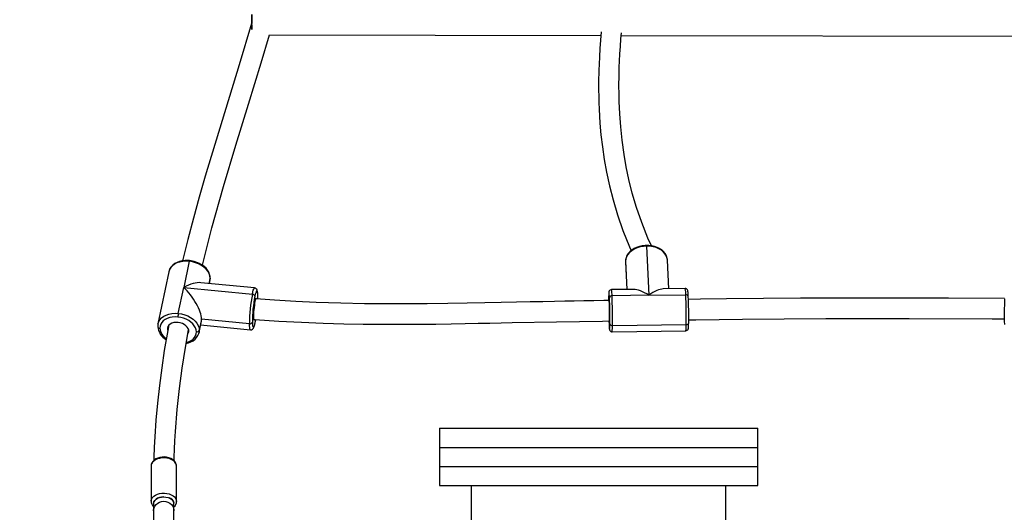
# Model space of a CAD drawing. Units: millimetres. Extents: x -53 to 1979, y 90 to 1305.
# Drawn here: x 417 to 494, y 709 to 748 of the extents above; entities that cross this region are included whole.
import ezdxf

# ---------------------------------------------------------------- set-up
doc = ezdxf.new("R2010")
doc.units = ezdxf.units.MM
doc.header["$LTSCALE"] = 50
doc.header["$PDSIZE"] = -1
doc.layers.add('strefa', color=1, linetype='Continuous')
doc.dimstyles.new('ISO-25', dxfattribs={"dimtxt": 1.5, "dimasz": 1, "dimexe": 0.7, "dimexo": 0.3, "dimgap": 0.3, "dimtad": 1, "dimdec": 0, "dimrnd": 1, "dimtxsty": 'Standard', "dimcen": 2.5, "dimadec": 0, "dimazin": 0, "dimtfac": 1, "dimtmove": 0, "dimatfit": 3, "dimfxl": 1, "dimarcsym": 0})

# ---------------------------------------------------------------- blocks, each defined once
blk = doc.blocks.new('0330')
at = {"color": 7, "linetype": 'Continuous', "lineweight": 25}
for p, q in [((6337.63, 9912.52), (6597.82, 9912.05)), ((6613.89, 9912.02), (6930.56, 9911.45)), ((6633.89, 9746.78), (6635.65, 9708.22)), ((6274.48, 9734.88), (6270.21, 9714.45)), ((6617.21, 9734.89), (6617.21, 9734.38)), ((6617.21, 9734.89), (6618.21, 9712.82)), ((6617.21, 9734.38), (6618.19, 9712.82)), ((6651.21, 9713.29), (6650.18, 9735.88)), ((6258.5, 9726.66), (6249.97, 9685.79)), ((6258.5, 9726.66), (6258.48, 9726.54)), ((6325.9, 9713.98), (6283.68, 9718.12)), ((6290.98, 9721.68), (6290.1, 9717.49)), ((6290.3, 9717.47), (6290.81, 9719.91)), ((6290.81, 9719.91), (6290.98, 9721.68)), ((6290.98, 9721.68), (6291, 9721.91)), ((6265.94, 9694.01), (6270.21, 9714.45)), ((6270.21, 9714.45), (6324.11, 9709.15)), ((6623.54, 9712.89), (6606.23, 9712.65)), ((6635.65, 9708.22), (6606.67, 9707.8)), ((6635.65, 9708.22), (6664.63, 9708.63)), ((6664.2, 9713.48), (6646.89, 9713.23)), ((6282.27, 9679.04), (6284.14, 9687.99)), ((6284.28, 9689.62), (6282.44, 9680.81)), ((6283.51, 9684.98), (6322.68, 9681.13)), ((6321.86, 9685.93), (6284.28, 9689.62)), ((6607, 9684.47), (6664.97, 9685.3)), ((6606.7, 9679.65), (6664.67, 9680.48)), ((6471.15, 9603.93), (6471.15, 9588.93)), ((6471.15, 9603.93), (6595.89, 9603.93)), ((6595.89, 9603.93), (6721.15, 9603.93)), ((6721.15, 9588.93), (6721.15, 9603.93)), ((6471.15, 9588.93), (6471.15, 9573.93)), ((6471.15, 9588.93), (6595.89, 9588.93)), ((6471.15, 9588.93), (6721.15, 9588.93)), ((6595.89, 9588.93), (6721.15, 9588.93)), ((6721.15, 9573.93), (6721.15, 9588.93)), ((6721.15, 9588.93), (6721.15, 9588.93)), ((6244.55, 9574.27), (6244.55, 9546.57)), ((6264.55, 9546.57), (6264.55, 9574.27)), ((6471.15, 9573.93), (6471.15, 9558.93)), ((6471.15, 9573.93), (6721.15, 9573.93)), ((6471.15, 9573.93), (6721.15, 9573.93)), ((6721.15, 9558.93), (6721.15, 9573.93)), ((6721.15, 9573.93), (6721.15, 9573.93)), ((6471.15, 9558.93), (6721.15, 9558.93)), ((6496.15, 9558.93), (6496.15, 9469.18)), ((6696.15, 9469.18), (6696.15, 9558.93)), ((6246.55, 9545.03), (6246.55, 9539.26)), ((6246.55, 9539.26), (6246.55, 9522.76)), ((6262.55, 9539.26), (6262.55, 9545.03)), ((6262.55, 9522.76), (6262.55, 9539.26))]:
    blk.add_line(p, q, dxfattribs=at)
at = {"color": 7, "linetype": 'Continuous', "lineweight": 25, "flags": 128}
for points in [[(6323.64, 9920.54), (6323.64, 9922.26), (6323.64, 9923.9), (6323.64, 9925.39), (6323.64, 9926.64), (6323.64, 9927.61), (6323.64, 9928.25), (6323.63, 9928.53), (6323.63, 9928.44), (6323.62, 9927.98), (6323.62, 9927.17), (6323.61, 9926.05), (6323.61, 9924.67), (6323.6, 9923.1), (6323.6, 9921.58)], [(6323.64, 9920.54), (6323.63, 9918.82), (6323.63, 9917.18), (6323.63, 9916.71), (6323.63, 9917.18), (6323.63, 9918.82), (6323.64, 9920.54), (6323.64, 9922.26), (6323.64, 9923.9), (6323.64, 9925.39), (6323.64, 9926.64), (6323.64, 9927.61), (6323.64, 9928.25), (6323.63, 9928.53), (6323.63, 9928.44), (6323.62, 9927.98), (6323.62, 9927.17), (6323.61, 9926.05), (6323.61, 9924.67), (6323.6, 9923.1), (6323.6, 9921.58)], [(6323.56, 9921.42), (6313.83, 9889.12), (6300.33, 9845.39), (6287.17, 9801.67), (6282.43, 9785.21), (6277.85, 9768.68), (6273.45, 9752.07), (6269.26, 9735.36), (6269.25, 9735.3)], [(6323.56, 9921.42), (6313.83, 9889.12), (6300.33, 9845.39), (6287.17, 9801.67), (6282.43, 9785.21), (6277.85, 9768.68), (6273.45, 9752.07), (6269.26, 9735.36), (6269.25, 9735.3)], [(6284.91, 9731.79), (6292.4, 9761.19), (6301.49, 9793.63), (6311.11, 9825.93), (6321.04, 9858.25), (6331.05, 9890.71), (6337.63, 9912.52)], [(6284.91, 9731.79), (6292.4, 9761.19), (6301.49, 9793.63), (6311.11, 9825.93), (6321.04, 9858.25), (6331.05, 9890.71), (6337.63, 9912.52)], [(6598.05, 9914.91), (6597.53, 9908.44), (6597.08, 9901.8), (6596.72, 9895.28), (6596.47, 9889.58), (6596.31, 9884.75), (6596.23, 9881.56), (6596.18, 9878.91), (6596.16, 9876.79), (6596.14, 9874.94), (6596.14, 9872.58), (6596.15, 9869.01), (6596.21, 9864.65), (6596.33, 9859.57), (6596.54, 9854.26), (6596.82, 9848.81), (6597.2, 9843.2), (6598.01, 9834.09), (6599.11, 9824.61), (6600.56, 9814.77), (6602.35, 9804.78), (6604.62, 9794.24), (6607.45, 9783.12), (6610.94, 9771.44), (6615.19, 9759.19), (6620.31, 9746.38), (6621.73, 9743.3)], [(6598.05, 9914.91), (6597.53, 9908.44), (6597.08, 9901.8), (6596.72, 9895.28), (6596.47, 9889.58), (6596.31, 9884.75), (6596.23, 9881.56), (6596.18, 9878.91), (6596.16, 9876.79), (6596.14, 9874.94), (6596.14, 9872.58), (6596.15, 9869.01), (6596.21, 9864.65), (6596.33, 9859.57), (6596.54, 9854.26), (6596.82, 9848.81), (6597.2, 9843.2), (6598.01, 9834.09), (6599.11, 9824.61), (6600.56, 9814.77), (6602.35, 9804.78), (6604.62, 9794.24), (6607.45, 9783.12), (6610.94, 9771.44), (6615.19, 9759.19), (6620.31, 9746.38), (6621.73, 9743.3)], [(6637.59, 9747.09), (6634.9, 9752.96), (6629.98, 9765.31), (6625.92, 9777.1), (6622.61, 9788.34), (6619.93, 9799.02), (6617.8, 9809.14), (6616.12, 9818.73), (6614.58, 9829.82), (6613.48, 9840.42), (6612.75, 9850.54), (6612.32, 9860.18), (6612.22, 9864.31), (6612.16, 9867.97), (6612.14, 9871.09), (6612.14, 9873.68), (6612.15, 9875.72), (6612.17, 9877.53), (6612.2, 9879.84), (6612.28, 9883.19), (6612.4, 9887.26), (6612.59, 9892.04), (6612.86, 9897.55), (6613.23, 9903.5), (6613.66, 9909.42), (6614.09, 9914.24)], [(6637.59, 9747.09), (6634.9, 9752.96), (6629.98, 9765.31), (6625.92, 9777.1), (6622.61, 9788.34), (6619.93, 9799.02), (6617.8, 9809.14), (6616.12, 9818.73), (6614.58, 9829.82), (6613.48, 9840.42), (6612.75, 9850.54), (6612.32, 9860.18), (6612.22, 9864.31), (6612.16, 9867.97), (6612.14, 9871.09), (6612.14, 9873.68), (6612.15, 9875.72), (6612.17, 9877.53), (6612.2, 9879.84), (6612.28, 9883.19), (6612.4, 9887.26), (6612.59, 9892.04), (6612.86, 9897.55), (6613.23, 9903.5), (6613.66, 9909.42), (6614.09, 9914.24)], [(6633.84, 9747.37), (6632.61, 9747.32), (6630.34, 9747.04), (6628.13, 9746.54), (6626.02, 9745.82), (6624.06, 9744.88), (6622.27, 9743.75), (6620.71, 9742.44), (6619.4, 9740.97), (6618.37, 9739.38), (6617.66, 9737.7), (6617.28, 9735.98), (6617.21, 9734.95)], [(6633.84, 9747.37), (6632.61, 9747.32), (6630.34, 9747.04), (6628.13, 9746.54), (6626.02, 9745.82), (6624.06, 9744.88), (6622.27, 9743.75), (6620.71, 9742.44), (6619.4, 9740.97), (6618.37, 9739.38), (6617.66, 9737.7), (6617.28, 9735.98), (6617.21, 9734.95)], [(6633.89, 9746.78), (6631.31, 9746.6), (6628.79, 9746.14), (6626.39, 9745.41), (6624.16, 9744.42), (6622.18, 9743.2), (6620.47, 9741.79), (6619.09, 9740.21), (6618.07, 9738.5), (6617.44, 9736.72), (6617.21, 9734.89)], [(6633.89, 9746.78), (6631.31, 9746.6), (6628.79, 9746.14), (6626.39, 9745.41), (6624.16, 9744.42), (6622.18, 9743.2), (6620.47, 9741.79), (6619.09, 9740.21), (6618.07, 9738.5), (6617.44, 9736.72), (6617.21, 9734.89)], [(6650.17, 9735.88), (6650.15, 9736.31), (6649.84, 9737.99), (6649.22, 9739.6), (6648.31, 9741.13), (6647.13, 9742.54), (6645.69, 9743.81), (6644.01, 9744.92), (6642.12, 9745.84), (6640.08, 9746.56), (6637.91, 9747.05), (6635.66, 9747.32), (6633.84, 9747.37)], [(6650.17, 9735.88), (6650.15, 9736.31), (6649.84, 9737.99), (6649.22, 9739.6), (6648.31, 9741.13), (6647.13, 9742.54), (6645.69, 9743.81), (6644.01, 9744.92), (6642.12, 9745.84), (6640.08, 9746.56), (6637.91, 9747.05), (6635.66, 9747.32), (6633.84, 9747.37)], [(6650.18, 9735.88), (6650.01, 9737.18), (6649.44, 9738.95), (6648.48, 9740.63), (6647.15, 9742.17), (6645.5, 9743.54), (6643.55, 9744.7), (6641.36, 9745.62), (6638.98, 9746.29), (6636.47, 9746.68), (6633.89, 9746.78)], [(6650.18, 9735.88), (6650.01, 9737.18), (6649.44, 9738.95), (6648.48, 9740.63), (6647.15, 9742.17), (6645.5, 9743.54), (6643.55, 9744.7), (6641.36, 9745.62), (6638.98, 9746.29), (6636.47, 9746.68), (6633.89, 9746.78)], [(6274.48, 9734.88), (6271.93, 9734.99), (6269.44, 9734.81), (6267.09, 9734.35), (6264.92, 9733.61), (6262.99, 9732.62), (6261.35, 9731.4), (6260.03, 9729.98), (6259.08, 9728.39), (6258.51, 9726.68), (6258.5, 9726.66)], [(6274.48, 9734.88), (6271.93, 9734.99), (6269.44, 9734.81), (6267.09, 9734.35), (6264.92, 9733.61), (6262.99, 9732.62), (6261.35, 9731.4), (6260.03, 9729.98), (6259.08, 9728.39), (6258.51, 9726.68), (6258.5, 9726.66)], [(6274.69, 9735.47), (6273.48, 9735.55), (6271.23, 9735.53), (6269.03, 9735.28), (6266.94, 9734.78), (6264.99, 9734.06), (6263.23, 9733.11), (6261.68, 9731.96), (6260.4, 9730.62), (6259.42, 9729.14), (6258.74, 9727.55), (6258.51, 9726.51)], [(6274.69, 9735.47), (6273.48, 9735.55), (6271.23, 9735.53), (6269.03, 9735.28), (6266.94, 9734.78), (6264.99, 9734.06), (6263.23, 9733.11), (6261.68, 9731.96), (6260.4, 9730.62), (6259.42, 9729.14), (6258.74, 9727.55), (6258.51, 9726.51)], [(6290.98, 9721.68), (6290.75, 9723.52), (6290.12, 9725.34), (6289.12, 9727.12), (6287.75, 9728.8), (6286.07, 9730.35), (6284.1, 9731.73), (6281.91, 9732.89), (6279.53, 9733.82), (6277.03, 9734.49), (6274.48, 9734.88)], [(6290.98, 9721.68), (6290.75, 9723.52), (6290.12, 9725.34), (6289.12, 9727.12), (6287.75, 9728.8), (6286.07, 9730.35), (6284.1, 9731.73), (6281.91, 9732.89), (6279.53, 9733.82), (6277.03, 9734.49), (6274.48, 9734.88)], [(6291, 9721.91), (6290.93, 9722.91), (6290.56, 9724.61), (6289.9, 9726.27), (6288.95, 9727.87), (6287.72, 9729.4), (6286.23, 9730.81), (6284.52, 9732.08), (6282.61, 9733.18), (6280.56, 9734.09), (6278.39, 9734.79), (6276.15, 9735.28), (6274.69, 9735.47)], [(6291, 9721.91), (6290.93, 9722.91), (6290.56, 9724.61), (6289.9, 9726.27), (6288.95, 9727.87), (6287.72, 9729.4), (6286.23, 9730.81), (6284.52, 9732.08), (6282.61, 9733.18), (6280.56, 9734.09), (6278.39, 9734.79), (6276.15, 9735.28), (6274.69, 9735.47)], [(6290.8, 9720.06), (6290.93, 9720.67), (6291, 9721.91)], [(6290.8, 9720.06), (6290.93, 9720.67), (6291, 9721.91)], [(6324.11, 9709.15), (6324.49, 9710.83), (6324.87, 9712.18), (6325.23, 9713.17), (6325.57, 9713.77), (6325.88, 9713.98), (6325.91, 9713.98)], [(6324.11, 9709.15), (6324.49, 9710.83), (6324.87, 9712.18), (6325.23, 9713.17), (6325.57, 9713.77), (6325.88, 9713.98), (6325.91, 9713.98)], [(6328.42, 9707.8), (6328.4, 9708.6), (6328.33, 9709.98), (6328.18, 9711.17), (6327.91, 9712.26), (6327.57, 9712.95), (6327.16, 9713.42), (6326.55, 9713.81), (6325.93, 9713.95)], [(6328.42, 9707.8), (6328.4, 9708.6), (6328.33, 9709.98), (6328.18, 9711.17), (6327.91, 9712.26), (6327.57, 9712.95), (6327.16, 9713.42), (6326.55, 9713.81), (6325.93, 9713.95)], [(6328.4, 9707.58), (6328.35, 9709.05), (6328.25, 9710.23), (6328.1, 9711.09), (6327.9, 9711.62), (6327.67, 9711.79), (6327.39, 9711.61), (6327.1, 9711.08), (6326.78, 9710.21), (6326.45, 9709.03), (6326.11, 9707.55)], [(6328.4, 9707.58), (6328.35, 9709.05), (6328.25, 9710.23), (6328.1, 9711.09), (6327.9, 9711.62), (6327.67, 9711.79), (6327.39, 9711.61), (6327.1, 9711.08), (6326.78, 9710.21), (6326.45, 9709.03), (6326.11, 9707.55)], [(6328.39, 9705.34), (6328.4, 9705.86), (6328.4, 9707.58)], [(6328.39, 9705.34), (6328.4, 9705.86), (6328.4, 9707.58)], [(6606.23, 9712.61), (6605.83, 9712.6), (6605.2, 9712.34), (6604.78, 9712), (6604.52, 9711.65), (6604.37, 9711.36), (6604.29, 9711.11), (6604.23, 9710.83), (6604.17, 9710.46), (6604.11, 9709.67), (6604.06, 9708.69), (6604.02, 9707.39), (6604, 9706.44)], [(6606.23, 9712.61), (6605.83, 9712.6), (6605.2, 9712.34), (6604.78, 9712), (6604.52, 9711.65), (6604.37, 9711.36), (6604.29, 9711.11), (6604.23, 9710.83), (6604.17, 9710.46), (6604.11, 9709.67), (6604.06, 9708.69), (6604.02, 9707.39), (6604, 9706.44)], [(6604.54, 9708.33), (6604.49, 9709.03), (6604.41, 9709.9), (6604.34, 9710.44), (6604.26, 9710.62), (6604.19, 9710.44), (6604.13, 9709.91), (6604.08, 9709.04), (6604.04, 9707.86), (6604, 9706.38)], [(6604.54, 9708.33), (6604.49, 9709.03), (6604.41, 9709.9), (6604.34, 9710.44), (6604.26, 9710.62), (6604.19, 9710.44), (6604.13, 9709.91), (6604.08, 9709.04), (6604.04, 9707.86), (6604, 9706.38)], [(6604.64, 9706.36), (6604.57, 9707.84), (6604.54, 9708.33)], [(6604.64, 9706.36), (6604.57, 9707.84), (6604.54, 9708.33)], [(6666.61, 9707.31), (6666.57, 9708.09), (6666.5, 9709.39), (6666.42, 9710.44), (6666.33, 9711.26), (6666.26, 9711.7), (6666.16, 9712.05), (6666, 9712.43), (6665.72, 9712.82), (6665.22, 9713.21), (6664.54, 9713.45), (6664.2, 9713.44)], [(6666.61, 9707.31), (6666.57, 9708.09), (6666.5, 9709.39), (6666.42, 9710.44), (6666.33, 9711.26), (6666.26, 9711.7), (6666.16, 9712.05), (6666, 9712.43), (6665.72, 9712.82), (6665.22, 9713.21), (6664.54, 9713.45), (6664.2, 9713.44)], [(6327.32, 9705.4), (6327.3, 9705.49), (6327.13, 9705.76), (6326.92, 9705.67), (6326.69, 9705.21), (6326.44, 9704.41), (6326.18, 9703.3), (6325.92, 9701.93), (6325.68, 9700.37), (6325.46, 9698.67), (6325.28, 9696.91), (6325.14, 9695.17), (6325.06, 9693.53), (6325.02, 9692.06), (6325.04, 9690.82), (6325.11, 9689.86), (6325.24, 9689.23), (6325.4, 9688.96), (6325.61, 9689.06), (6325.72, 9689.23)], [(6327.32, 9705.4), (6327.3, 9705.49), (6327.13, 9705.76), (6326.92, 9705.67), (6326.69, 9705.21), (6326.44, 9704.41), (6326.18, 9703.3), (6325.92, 9701.93), (6325.68, 9700.37), (6325.46, 9698.67), (6325.28, 9696.91), (6325.14, 9695.17), (6325.06, 9693.53), (6325.02, 9692.06), (6325.04, 9690.82), (6325.11, 9689.86), (6325.24, 9689.23), (6325.4, 9688.96), (6325.61, 9689.06), (6325.72, 9689.23)], [(6604.29, 9704.12), (6600.35, 9704.05), (6592.39, 9703.92), (6584.62, 9703.8), (6577.05, 9703.67), (6569.57, 9703.54), (6561.37, 9703.39), (6552.34, 9703.23), (6542.4, 9703.05), (6531.51, 9702.85), (6519.64, 9702.62), (6506.73, 9702.37), (6492.77, 9702.1), (6477.71, 9701.85), (6461.52, 9701.63), (6446.03, 9701.51), (6429.57, 9701.5), (6412.14, 9701.63), (6393.7, 9701.97), (6374.25, 9702.59), (6358.23, 9703.31), (6341.57, 9704.28), (6326.82, 9705.36)], [(6604.29, 9704.12), (6600.35, 9704.05), (6592.39, 9703.92), (6584.62, 9703.8), (6577.05, 9703.67), (6569.57, 9703.54), (6561.37, 9703.39), (6552.34, 9703.23), (6542.4, 9703.05), (6531.51, 9702.85), (6519.64, 9702.62), (6506.73, 9702.37), (6492.77, 9702.1), (6477.71, 9701.85), (6461.52, 9701.63), (6446.03, 9701.51), (6429.57, 9701.5), (6412.14, 9701.63), (6393.7, 9701.97), (6374.25, 9702.59), (6358.23, 9703.31), (6341.57, 9704.28), (6326.82, 9705.36)], [(6604, 9706.38), (6603.98, 9704.65), (6603.98, 9704.21)], [(6604, 9706.38), (6603.98, 9704.65), (6603.98, 9704.21)], [(6604.52, 9687.98), (6604.55, 9687.77), (6604.6, 9687.68), (6604.65, 9687.96), (6604.7, 9688.59), (6604.73, 9689.55), (6604.75, 9690.8), (6604.76, 9692.28), (6604.76, 9693.93), (6604.74, 9695.67), (6604.71, 9697.43), (6604.67, 9699.14), (6604.63, 9700.72), (6604.57, 9702.09), (6604.51, 9703.2), (6604.45, 9704), (6604.39, 9704.46), (6604.34, 9704.56), (6604.28, 9704.28), (6604.28, 9704.28)], [(6604.52, 9687.98), (6604.55, 9687.77), (6604.6, 9687.68), (6604.65, 9687.96), (6604.7, 9688.59), (6604.73, 9689.55), (6604.75, 9690.8), (6604.76, 9692.28), (6604.76, 9693.93), (6604.74, 9695.67), (6604.71, 9697.43), (6604.67, 9699.14), (6604.63, 9700.72), (6604.57, 9702.09), (6604.51, 9703.2), (6604.45, 9704), (6604.39, 9704.46), (6604.34, 9704.56), (6604.28, 9704.28), (6604.28, 9704.28)], [(6915, 9705.69), (6871.03, 9706.01), (6812.99, 9706.1), (6754.83, 9705.86), (6696.61, 9705.36), (6676.2, 9705.13), (6666.69, 9705.01)], [(6915, 9705.69), (6871.03, 9706.01), (6812.99, 9706.1), (6754.83, 9705.86), (6696.61, 9705.36), (6676.2, 9705.13), (6666.69, 9705.01)], [(6249.99, 9685.88), (6250.54, 9687.53), (6251.5, 9689.11), (6252.81, 9690.53), (6254.45, 9691.75), (6256.38, 9692.74), (6258.55, 9693.48), (6260.9, 9693.94), (6263.39, 9694.12), (6265.94, 9694.01)], [(6249.99, 9685.88), (6250.54, 9687.53), (6251.5, 9689.11), (6252.81, 9690.53), (6254.45, 9691.75), (6256.38, 9692.74), (6258.55, 9693.48), (6260.9, 9693.94), (6263.39, 9694.12), (6265.94, 9694.01)], [(6265.94, 9694.01), (6268.49, 9693.62), (6270.99, 9692.95), (6273.37, 9692.02), (6275.56, 9690.86), (6277.53, 9689.48), (6279.21, 9687.94), (6280.58, 9686.25), (6281.58, 9684.48), (6282.21, 9682.65), (6282.44, 9680.81)], [(6265.94, 9694.01), (6268.49, 9693.62), (6270.99, 9692.95), (6273.37, 9692.02), (6275.56, 9690.86), (6277.53, 9689.48), (6279.21, 9687.94), (6280.58, 9686.25), (6281.58, 9684.48), (6282.21, 9682.65), (6282.44, 9680.81)], [(6250.03, 9685.88), (6249.84, 9685.03), (6249.78, 9683.79)], [(6250.03, 9685.88), (6249.84, 9685.03), (6249.78, 9683.79)], [(6265.67, 9691.2), (6263.42, 9691.29), (6261.24, 9691.14), (6259.17, 9690.73), (6257.27, 9690.08), (6255.57, 9689.21), (6254.13, 9688.14), (6252.97, 9686.89), (6252.13, 9685.5), (6251.63, 9683.99), (6251.48, 9682.42)], [(6265.67, 9691.2), (6263.42, 9691.29), (6261.24, 9691.14), (6259.17, 9690.73), (6257.27, 9690.08), (6255.57, 9689.21), (6254.13, 9688.14), (6252.97, 9686.89), (6252.13, 9685.5), (6251.63, 9683.99), (6251.48, 9682.42)], [(6265.73, 9686.95), (6264, 9686.99), (6262.34, 9686.77), (6260.84, 9686.3), (6259.55, 9685.59), (6258.54, 9684.69), (6257.85, 9683.62), (6257.5, 9682.45), (6257.52, 9681.2), (6257.57, 9680.94)], [(6265.73, 9686.95), (6264, 9686.99), (6262.34, 9686.77), (6260.84, 9686.3), (6259.55, 9685.59), (6258.54, 9684.69), (6257.85, 9683.62), (6257.5, 9682.45), (6257.52, 9681.2), (6257.57, 9680.94)], [(6280.16, 9679.6), (6279.96, 9681.21), (6279.41, 9682.82), (6278.53, 9684.38), (6277.33, 9685.86), (6275.85, 9687.22), (6274.12, 9688.42), (6272.19, 9689.45), (6270.1, 9690.27), (6267.91, 9690.85), (6265.67, 9691.2)], [(6280.16, 9679.6), (6279.96, 9681.21), (6279.41, 9682.82), (6278.53, 9684.38), (6277.33, 9685.86), (6275.85, 9687.22), (6274.12, 9688.42), (6272.19, 9689.45), (6270.1, 9690.27), (6267.91, 9690.85), (6265.67, 9691.2)], [(6273.55, 9677.93), (6273.8, 9678.39), (6274.14, 9679.57), (6274.12, 9680.81), (6273.74, 9682.06), (6273.01, 9683.27), (6271.97, 9684.37), (6270.66, 9685.33), (6269.14, 9686.1), (6267.47, 9686.65), (6265.73, 9686.95)], [(6273.55, 9677.93), (6273.8, 9678.39), (6274.14, 9679.57), (6274.12, 9680.81), (6273.74, 9682.06), (6273.01, 9683.27), (6271.97, 9684.37), (6270.66, 9685.33), (6269.14, 9686.1), (6267.47, 9686.65), (6265.73, 9686.95)], [(6322.67, 9681.13), (6322.43, 9681.33), (6322.21, 9681.93), (6322.03, 9682.91), (6321.92, 9684.26), (6321.86, 9685.93)], [(6322.67, 9681.13), (6322.43, 9681.33), (6322.21, 9681.93), (6322.03, 9682.91), (6321.92, 9684.26), (6321.86, 9685.93)], [(6322.65, 9681.16), (6322.79, 9681.13), (6323.58, 9681.24), (6324.17, 9681.53), (6324.59, 9681.9), (6324.92, 9682.33), (6325.23, 9682.9), (6325.64, 9683.94), (6325.98, 9685.14), (6326.31, 9686.5), (6326.4, 9686.95)], [(6322.65, 9681.16), (6322.79, 9681.13), (6323.58, 9681.24), (6324.17, 9681.53), (6324.59, 9681.9), (6324.92, 9682.33), (6325.23, 9682.9), (6325.64, 9683.94), (6325.98, 9685.14), (6326.31, 9686.5), (6326.4, 9686.95)], [(6324.13, 9687.14), (6324.18, 9685.68), (6324.29, 9684.49), (6324.44, 9683.63), (6324.63, 9683.1), (6324.87, 9682.93), (6325.14, 9683.11), (6325.44, 9683.64), (6325.76, 9684.51), (6326.09, 9685.7), (6326.42, 9687.17)], [(6324.13, 9687.14), (6324.18, 9685.68), (6324.29, 9684.49), (6324.44, 9683.63), (6324.63, 9683.1), (6324.87, 9682.93), (6325.14, 9683.11), (6325.44, 9683.64), (6325.76, 9684.51), (6326.09, 9685.7), (6326.42, 9687.17)], [(6325.2, 9689.43), (6326.15, 9689.35), (6344.96, 9688.03), (6362.85, 9687.06), (6379.84, 9686.37), (6395.94, 9685.92), (6411.18, 9685.64), (6426.96, 9685.5), (6441.74, 9685.49), (6455.54, 9685.57), (6468.39, 9685.71), (6480.31, 9685.88), (6491.34, 9686.07), (6501.5, 9686.26), (6510.81, 9686.44), (6519.48, 9686.61), (6528.18, 9686.78), (6562.98, 9687.42), (6599.13, 9688.03), (6604.65, 9688.12)], [(6325.2, 9689.43), (6326.15, 9689.35), (6344.96, 9688.03), (6362.85, 9687.06), (6379.84, 9686.37), (6395.94, 9685.92), (6411.18, 9685.64), (6426.96, 9685.5), (6441.74, 9685.49), (6455.54, 9685.57), (6468.39, 9685.71), (6480.31, 9685.88), (6491.34, 9686.07), (6501.5, 9686.26), (6510.81, 9686.44), (6519.48, 9686.61), (6528.18, 9686.78), (6562.98, 9687.42), (6599.13, 9688.03), (6604.65, 9688.12)], [(6326.42, 9687.17), (6326.76, 9688.89), (6326.81, 9689.2)], [(6326.42, 9687.17), (6326.76, 9688.89), (6326.81, 9689.2)], [(6604.21, 9688.01), (6604.22, 9687.61), (6604.3, 9685.88)], [(6604.21, 9688.01), (6604.22, 9687.61), (6604.3, 9685.88)], [(6604.3, 9685.88), (6604.37, 9684.4), (6604.45, 9683.21), (6604.53, 9682.33), (6604.6, 9681.8), (6604.68, 9681.62), (6604.75, 9681.8), (6604.81, 9682.33), (6604.86, 9683.2), (6604.88, 9683.71)], [(6604.3, 9685.88), (6604.37, 9684.4), (6604.45, 9683.21), (6604.53, 9682.33), (6604.6, 9681.8), (6604.68, 9681.62), (6604.75, 9681.8), (6604.81, 9682.33), (6604.86, 9683.2), (6604.88, 9683.71)], [(6604.3, 9685.81), (6604.33, 9685.04), (6604.41, 9683.74), (6604.49, 9682.68), (6604.57, 9681.87), (6604.64, 9681.42), (6604.74, 9681.07), (6604.91, 9680.69), (6605.18, 9680.31), (6605.68, 9679.91), (6606.36, 9679.67), (6606.7, 9679.68)], [(6604.3, 9685.81), (6604.33, 9685.04), (6604.41, 9683.74), (6604.49, 9682.68), (6604.57, 9681.87), (6604.64, 9681.42), (6604.74, 9681.07), (6604.91, 9680.69), (6605.18, 9680.31), (6605.68, 9679.91), (6606.36, 9679.67), (6606.7, 9679.68)], [(6604.88, 9683.71), (6604.9, 9684.38), (6604.94, 9685.86)], [(6604.88, 9683.71), (6604.9, 9684.38), (6604.94, 9685.86)], [(6664.67, 9680.51), (6665.08, 9680.53), (6665.7, 9680.78), (6666.12, 9681.12), (6666.38, 9681.48), (6666.53, 9681.77), (6666.61, 9682.02), (6666.68, 9682.29), (6666.73, 9682.66), (6666.8, 9683.45), (6666.84, 9684.43), (6666.88, 9685.73), (6666.9, 9686.68)], [(6664.67, 9680.51), (6665.08, 9680.53), (6665.7, 9680.78), (6666.12, 9681.12), (6666.38, 9681.48), (6666.53, 9681.77), (6666.61, 9682.02), (6666.68, 9682.29), (6666.73, 9682.66), (6666.8, 9683.45), (6666.84, 9684.43), (6666.88, 9685.73), (6666.9, 9686.68)], [(6666.92, 9689.01), (6672.57, 9689.08), (6709.26, 9689.49), (6774.76, 9689.98), (6840.13, 9690.1), (6905.38, 9689.8), (6914.82, 9689.7)], [(6666.92, 9689.01), (6672.57, 9689.08), (6709.26, 9689.49), (6774.76, 9689.98), (6840.13, 9690.1), (6905.38, 9689.8), (6914.82, 9689.7)], [(6258.28, 9684.21), (6258.16, 9683.55), (6254.96, 9664.98), (6252.93, 9651.45), (6251.11, 9637.52), (6249.56, 9623.58), (6248.35, 9610.14), (6247.45, 9597.21), (6247.02, 9589.03), (6246.7, 9581.08), (6246.63, 9578.62)], [(6258.28, 9684.21), (6258.16, 9683.55), (6254.96, 9664.98), (6252.93, 9651.45), (6251.11, 9637.52), (6249.56, 9623.58), (6248.35, 9610.14), (6247.45, 9597.21), (6247.02, 9589.03), (6246.7, 9581.08), (6246.63, 9578.62)], [(6262.63, 9578.5), (6262.72, 9581.33), (6262.96, 9587.41), (6263.3, 9594.15), (6263.76, 9601.47), (6265.16, 9618.66), (6266.94, 9635.16), (6269.03, 9651), (6271.55, 9667.28), (6273.99, 9681.1)], [(6262.63, 9578.5), (6262.72, 9581.33), (6262.96, 9587.41), (6263.3, 9594.15), (6263.76, 9601.47), (6265.16, 9618.66), (6266.94, 9635.16), (6269.03, 9651), (6271.55, 9667.28), (6273.99, 9681.1)], [(6272.12, 9670.52), (6273.83, 9670.92), (6275.78, 9671.64), (6277.55, 9672.59), (6279.09, 9673.75), (6280.37, 9675.08), (6281.36, 9676.56), (6282.03, 9678.15), (6282.21, 9678.95)], [(6272.12, 9670.52), (6273.83, 9670.92), (6275.78, 9671.64), (6277.55, 9672.59), (6279.09, 9673.75), (6280.37, 9675.08), (6281.36, 9676.56), (6282.03, 9678.15), (6282.21, 9678.95)], [(6272.35, 9671.25), (6272.47, 9671.29), (6274.38, 9671.93), (6276.07, 9672.8), (6277.52, 9673.88), (6278.67, 9675.13), (6279.51, 9676.52), (6280.01, 9678.02), (6280.16, 9679.6)], [(6272.35, 9671.25), (6272.47, 9671.29), (6274.38, 9671.93), (6276.07, 9672.8), (6277.52, 9673.88), (6278.67, 9675.13), (6279.51, 9676.52), (6280.01, 9678.02), (6280.16, 9679.6)], [(6282.44, 9680.81), (6282.26, 9679.02), (6282.25, 9678.95)], [(6282.44, 9680.81), (6282.26, 9679.02), (6282.25, 9678.95)], [(6264.55, 9574.27), (6264.48, 9575.12), (6264.12, 9576.36), (6263.49, 9577.51), (6262.59, 9578.55), (6261.43, 9579.47), (6260.04, 9580.24), (6258.46, 9580.83), (6256.76, 9581.21), (6255, 9581.37), (6253.22, 9581.32), (6251.47, 9581.05), (6249.81, 9580.56), (6248.29, 9579.85), (6246.95, 9578.95), (6245.86, 9577.84), (6245.15, 9576.74), (6244.71, 9575.56), (6244.55, 9574.24), (6244.56, 9574.13)], [(6264.55, 9574.27), (6264.48, 9575.12), (6264.12, 9576.36), (6263.49, 9577.51), (6262.59, 9578.55), (6261.43, 9579.47), (6260.04, 9580.24), (6258.46, 9580.83), (6256.76, 9581.21), (6255, 9581.37), (6253.22, 9581.32), (6251.47, 9581.05), (6249.81, 9580.56), (6248.29, 9579.85), (6246.95, 9578.95), (6245.86, 9577.84), (6245.15, 9576.74), (6244.71, 9575.56), (6244.55, 9574.24), (6244.56, 9574.13)], [(6264.55, 9574.27), (6264.37, 9575.48), (6263.83, 9576.65), (6262.96, 9577.72), (6261.79, 9578.68), (6260.35, 9579.47), (6258.7, 9580.08), (6256.91, 9580.48), (6255.02, 9580.65), (6253.12, 9580.59), (6251.28, 9580.31), (6249.55, 9579.8), (6248, 9579.1), (6246.69, 9578.22), (6245.66, 9577.2), (6244.95, 9576.07), (6244.59, 9574.88), (6244.55, 9574.27)], [(6264.55, 9574.27), (6264.37, 9575.48), (6263.83, 9576.65), (6262.96, 9577.72), (6261.79, 9578.68), (6260.35, 9579.47), (6258.7, 9580.08), (6256.91, 9580.48), (6255.02, 9580.65), (6253.12, 9580.59), (6251.28, 9580.31), (6249.55, 9579.8), (6248, 9579.1), (6246.69, 9578.22), (6245.66, 9577.2), (6244.95, 9576.07), (6244.59, 9574.88), (6244.55, 9574.27)], [(6244.55, 9546.67), (6244.59, 9547.18), (6244.95, 9548.37), (6245.66, 9549.5), (6246.69, 9550.52), (6248, 9551.4), (6249.55, 9552.1), (6251.28, 9552.61), (6253.12, 9552.89), (6255.02, 9552.95), (6256.91, 9552.78), (6258.7, 9552.38), (6260.35, 9551.78), (6261.79, 9550.98), (6262.96, 9550.03), (6263.83, 9548.95), (6264.37, 9547.78), (6264.55, 9546.57)], [(6244.55, 9546.67), (6244.59, 9547.18), (6244.95, 9548.37), (6245.66, 9549.5), (6246.69, 9550.52), (6248, 9551.4), (6249.55, 9552.1), (6251.28, 9552.61), (6253.12, 9552.89), (6255.02, 9552.95), (6256.91, 9552.78), (6258.7, 9552.38), (6260.35, 9551.78), (6261.79, 9550.98), (6262.96, 9550.03), (6263.83, 9548.95), (6264.37, 9547.78), (6264.55, 9546.57)], [(6254.55, 9550.07), (6252.83, 9549.92), (6251.19, 9549.55), (6249.71, 9548.97), (6248.45, 9548.2), (6247.48, 9547.28), (6246.84, 9546.26), (6246.56, 9545.18), (6246.55, 9544.83), (6246.56, 9545.18), (6246.84, 9546.26), (6247.48, 9547.28), (6248.45, 9548.2), (6249.71, 9548.97), (6251.19, 9549.55), (6252.83, 9549.92), (6254.55, 9550.07), (6256.27, 9549.98), (6257.91, 9549.66), (6259.39, 9549.12), (6260.64, 9548.39), (6261.61, 9547.5), (6262.25, 9546.5), (6262.53, 9545.43), (6262.54, 9545.24)], [(6246.55, 9539.26), (6246.58, 9539.88), (6246.89, 9541.42), (6247.56, 9542.87), (6248.54, 9544.16), (6249.79, 9545.22), (6251.25, 9546.02), (6252.86, 9546.51), (6254.55, 9546.68), (6256.24, 9546.51), (6257.85, 9546.02), (6259.31, 9545.22), (6260.56, 9544.16), (6261.54, 9542.87), (6262.2, 9541.42), (6262.52, 9539.88), (6262.55, 9539.26)], [(6246.55, 9539.26), (6246.58, 9539.88), (6246.89, 9541.42), (6247.56, 9542.87), (6248.54, 9544.16), (6249.79, 9545.22), (6251.25, 9546.02), (6252.86, 9546.51), (6254.55, 9546.68), (6256.24, 9546.51), (6257.85, 9546.02), (6259.31, 9545.22), (6260.56, 9544.16), (6261.54, 9542.87), (6262.2, 9541.42), (6262.52, 9539.88), (6262.55, 9539.26)], [(6254.55, 9550.07), (6256.27, 9549.98), (6257.91, 9549.66), (6259.39, 9549.12), (6260.64, 9548.39), (6261.61, 9547.5), (6262.25, 9546.5), (6262.53, 9545.43), (6262.54, 9545.24)]]:
    blk.add_lwpolyline(points, dxfattribs=at)
at = {"color": 7, "linetype": 'Continuous', "lineweight": 25}
for centre, radius, start, end in [((6631.97, 9746.91), 1.93, 356.35275, 13.91015), ((6275.35, 9734.89), 0.874, 138.72156, 180.51501), ((6443.53, 9685.86), 121.67, 168.96418, 179.96871), ((6324.13, 9707.13), 2.02, 11.99017, 90.68188), ((6431.06, 9687.08), 106.93, 168.96465, 179.96842), ((6606.45, 9705.97), 1.85, 83.28252, 167.66434), ((6587.18, 9708.5), 19.5, 357.96929, 12.28803), ((6175.52, 9689.98), 431.51, 359.2682, 2.36692), ((6645.15, 9709.33), 19.49, 357.96887, 12.29174), ((6664.91, 9706.94), 1.72, 10.5141, 99.41601), ((6233.71, 9690.82), 431.29, 359.26711, 2.36742), ((6225.77, 9690.7), 379.2, 359.26803, 2.36679), ((6288.02, 9691.59), 378.91, 359.26682, 2.36799), ((7315.08, 9693.32), 400.27, 178.27255, 181.13172), ((6280.6, 9691.17), 14.94, 169.03432, 179.89726), ((6322.27, 9687.9), 2.02, 258.42393, 337.83829), ((6606.73, 9686.3), 1.85, 193.88345, 278.30967), ((6585.38, 9683.38), 21.65, 350.08783, 2.90269), ((6639.66, 9684.43), 25.32, 351.01973, 1.97078), ((6665.2, 9687.01), 1.72, 262.25167, 351.21534), ((6251.4, 9684.06), 1.65, 189.31954, 272.76741), ((6262.78, 9684.92), 13.05, 184.94908, 240.89948), ((6262.3, 9683.46), 10.87, 185.49655, 237.60778), ((6280.57, 9681.57), 2.02, 258.42393, 337.83829), ((6249.85, 9546.43), 5.29, 177.11241, 231.37019), ((6257.39, 9544.37), 5.2, 7.33636, 75.5758), ((6258.96, 9546.55), 5.59, 309.96046, 0.27933)]:
    blk.add_arc(centre, radius, start, end, dxfattribs=at)
for centre, major_axis, ratio, start_param, end_param in [((6270.39, 9702.85), (17.81, 13.08), 0.449242, 0.46413, 1.261666), ((6270.39, 9702.85), (-12.5, 17.02), 0.355881, 3.605722, 5.176519), ((6635.45, 9696.56), (15.8, -14.88), 0.426098, 1.940807, 2.727425), ((6635.45, 9696.56), (14.69, 15.6), 0.400162, 0.370011, 1.156629), ((6270.39, 9702.85), (-12.5, 17.02), 0.355881, 3.450723, 3.605722)]:
    blk.add_ellipse(centre, major_axis=major_axis, ratio=ratio, start_param=start_param, end_param=end_param, dxfattribs=at)
blk = doc.blocks.new('*D5')
at = {"layer": 'Defpoints', "color": 0}
for p in [(1777.706, 1280.238), (1777.706, 749.872), (-53.047, 560.184)]:
    blk.add_point(p, dxfattribs=at)
at = {"layer": 'strefa', "color": 0, "lineweight": -2}
for p, q in [((-53.047, 585.184), (-53.047, 1305.238)), ((1777.706, 774.872), (1777.706, 1305.238)), ((-28.047, 1280.238), (792.329, 1280.238)), ((1752.706, 1280.238), (932.329, 1280.238))]:
    blk.add_line(p, q, dxfattribs=at)
at = {"layer": 'strefa', "color": 0}
for points in [[(-28.047, 1284.405), (-28.047, 1276.071), (-53.047, 1280.238)], [(1752.706, 1276.071), (1752.706, 1284.405), (1777.706, 1280.238)]]:
    blk.add_solid(points, dxfattribs=at)
at = {"layer": 'strefa', "color": 0, "insert": (862.329, 1280.238), "char_height": 30, "attachment_point": 5}
blk.add_mtext('1831', dxfattribs=at)
blk = doc.blocks.new('*D7')
at = {"layer": 'Defpoints', "color": 0}
for p in [(1588.556, 1172.386), (1588.556, 712.386), (96.936, 560.184)]:
    blk.add_point(p, dxfattribs=at)
at = {"layer": 'strefa', "color": 0, "lineweight": -2}
for p, q in [((96.936, 585.184), (96.936, 1197.386)), ((1588.556, 737.386), (1588.556, 1197.386)), ((121.936, 1172.386), (767.746, 1172.386)), ((1563.556, 1172.386), (917.746, 1172.386))]:
    blk.add_line(p, q, dxfattribs=at)
at = {"layer": 'strefa', "color": 0}
for points in [[(121.936, 1176.552), (121.936, 1168.219), (96.936, 1172.386)], [(1563.556, 1168.219), (1563.556, 1176.552), (1588.556, 1172.386)]]:
    blk.add_solid(points, dxfattribs=at)
at = {"layer": 'strefa', "color": 0, "insert": (842.746, 1172.386), "char_height": 30, "attachment_point": 5}
blk.add_mtext('1492', dxfattribs=at)

msp = doc.modelspace()

# ---------------------------------------------------------------- block references
at = {"xscale": 0.1, "yscale": 0.1, "zscale": 0.1}
msp.add_blockref('0330', (-197.288, -244.634), dxfattribs=at)

# ---------------------------------------------------------------- dimensions: what is measured, and where the dimension line sits
at = {"layer": 'strefa'}
for base, p1, p2, picture, middle in [((1777.706, 1280.238), (-53.047, 560.184), (1777.706, 749.872), '*D5', (862.329, 1280.238)), ((1588.556, 1172.386), (96.936, 560.184), (1588.556, 712.386), '*D7', (842.746, 1172.386))]:
    dim = msp.add_linear_dim(base=base, p1=p1, p2=p2, dimstyle='ISO-25', override={"dimtxt": 30, "dimasz": 25, "dimexe": 25, "dimexo": 25, "dimgap": 25, "dimtad": 0, "dimrnd": 0, "dimzin": 1, "dimadec": 2, "dimtzin": 1}, dxfattribs=at)
    dim.commit()
    dim.dimension.update_dxf_attribs({"geometry": picture, "text_midpoint": middle})

doc.saveas('drawing.dxf')
